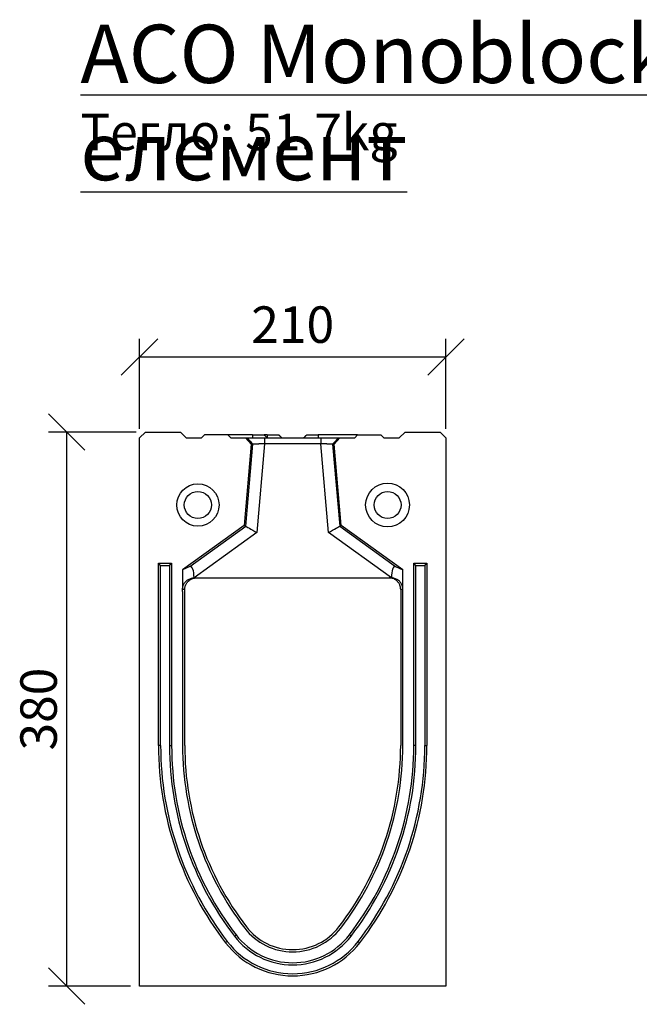
# Model space of a CAD drawing. Units: millimetres. Extents: x 4218 to 7602, y 947 to 3540.
# Drawn here: x 4218 to 4642, y 2865 to 3540 of the extents above; entities that cross this region are included whole.
import ezdxf

# ---------------------------------------------------------------- set-up
doc = ezdxf.new("R2010")
doc.units = ezdxf.units.MM
doc.header["$PDSIZE"] = -1
doc.layers.get('0').update_dxf_attribs({"color": 10})
doc.layers.add('ACO 07', color=10, linetype='Continuous')
doc.layers.add('ACO DIM', color=10, linetype='Continuous')
doc.styles.add('ACO', font='trebuc.ttf', dxfattribs={"width": 0.8})
doc.dimstyles.new('ACO', dxfattribs={"dimscale": 10, "dimtxt": 2.5, "dimasz": 2.5, "dimexe": 1.25, "dimexo": 0.625, "dimtad": 1, "dimtxsty": 'ACO', "dimblk": 'OBLIQUE', "dimcen": 2.5, "dimclrd": 256, "dimclre": 256, "dimclrt": 256, "dimadec": 0, "dimazin": 0, "dimtfac": 1, "dimtmove": 0, "dimatfit": 3, "dimldrblk": 'OBLIQUE', "dimfxl": 1, "dimlwd": -1, "dimarcsym": 0})

# ---------------------------------------------------------------- blocks, each defined once
blk = doc.blocks.new('_Oblique')
at = {"color": 0, "linetype": 'ByBlock', "lineweight": -2}
blk.add_line((-0.5, -0.5), (0.5, 0.5), dxfattribs=at)
blk = doc.blocks.new('*D2')
at = {"layer": 'ACO DIM', "lineweight": -2, "transparency": 16777216}
for p, q in [((4297.56, 3257.01), (4237.31, 3257.01)), ((4293.56, 2877.01), (4237.31, 2877.01))]:
    blk.add_line(p, q, dxfattribs=at)
at = {"layer": 'ACO DIM', "transparency": 16777216}
blk.add_line((4249.81, 3257.01), (4249.81, 2877.01), dxfattribs=at)
at = {"layer": 'Defpoints', "color": 0, "transparency": 16777216}
for p in [(4303.81, 3257.01), (4249.81, 2877.01), (4299.81, 2877.01)]:
    blk.add_point(p, dxfattribs=at)
at = {"layer": 'ACO DIM', "transparency": 16777216, "xscale": 25, "yscale": 25, "zscale": 25}
for p, rotation in [((4249.81, 3257.01), 90), ((4249.81, 2877.01), 270)]:
    blk.add_blockref('_Oblique', p, dxfattribs=dict(at, rotation=rotation))
at = {"layer": 'ACO DIM', "transparency": 16777216, "insert": (4218.12, 3067.01), "char_height": 25, "attachment_point": 2, "rotation": 90, "style": 'ACO'}
blk.add_mtext('380', dxfattribs=at)
blk = doc.blocks.new('*D4')
at = {"layer": 'ACO DIM', "lineweight": -2, "transparency": 16777216}
for p, q in [((4299.81, 3259.26), (4299.81, 3321.01)), ((4509.81, 3259.26), (4509.81, 3321.01))]:
    blk.add_line(p, q, dxfattribs=at)
at = {"layer": 'ACO DIM', "transparency": 16777216}
blk.add_line((4299.81, 3308.51), (4509.81, 3308.51), dxfattribs=at)
at = {"layer": 'Defpoints', "color": 0, "transparency": 16777216}
for p in [(4509.81, 3308.51), (4299.81, 3253.01), (4509.81, 3253.01)]:
    blk.add_point(p, dxfattribs=at)
at = {"layer": 'ACO DIM', "transparency": 16777216, "xscale": 25, "yscale": 25, "zscale": 25, "rotation": 180}
blk.add_blockref('_Oblique', (4299.81, 3308.51), dxfattribs=at)
at = {"layer": 'ACO DIM', "transparency": 16777216, "xscale": 25, "yscale": 25, "zscale": 25}
blk.add_blockref('_Oblique', (4509.81, 3308.51), dxfattribs=at)
at = {"layer": 'ACO DIM', "transparency": 16777216, "insert": (4404.81, 3327.48), "char_height": 25, "attachment_point": 5, "style": 'ACO'}
blk.add_mtext('210', dxfattribs=at)
blk = doc.blocks.new('130077-1')
for p, q in [((0, 376), (4, 380)), ((4, 380), (28, 380)), ((28, 380), (32, 376)), ((178, 376), (182, 380)), ((182, 380), (206, 380)), ((206, 380), (210, 376)), ((0, 0), (0, 376)), ((32, 376), (42.5, 376)), ((44.5, 378), (42.5, 376)), ((60.5, 378), (44.5, 378)), ((60.5, 378), (62.5, 376)), ((77.5, 378), (60.5, 378)), ((62.5, 376), (72.62, 376)), ((76.62, 371.65), (71.75, 316)), ((76.62, 371.65), (72.62, 376)), ((72.62, 376), (73.77, 376)), ((72.81, 315.4), (77.73, 371.65)), ((77.73, 371.65), (76.62, 371.65)), ((77.5, 378), (77.5, 376)), ((77.5, 378), (85.5, 378)), ((85.77, 372), (80.43, 311.07)), ((87.5, 378), (85.5, 378)), ((85.77, 376), (124.23, 376)), ((124.23, 372), (85.77, 372)), ((87.5, 378), (87.5, 376)), ((87.5, 378), (95.5, 378)), ((114.5, 378), (122.5, 378)), ((122.5, 378), (122.5, 376)), ((149.5, 378), (122.5, 378)), ((129.57, 311.07), (124.23, 372)), ((132.27, 371.65), (137.19, 315.4)), ((133.38, 371.65), (132.27, 371.65)), ((137.38, 376), (133.38, 371.65)), ((138.25, 316), (133.38, 371.65)), ((136.23, 376), (137.38, 376)), ((137.38, 376), (147.5, 376)), ((149.5, 378), (147.5, 376)), ((149.5, 378), (165.5, 378)), ((165.5, 378), (167.5, 376)), ((167.5, 376), (178, 376)), ((210, 376), (210, 0)), ((71.75, 316), (29.5, 285.5)), ((34.5, 287.74), (72.81, 315.4)), ((80.43, 311.07), (37.39, 280)), ((72.81, 315.4), (71.75, 316)), ((172.61, 280), (129.57, 311.07)), ((137.19, 315.4), (138.25, 316)), ((137.19, 315.4), (175.5, 287.74)), ((180.5, 285.5), (138.25, 316)), ((13, 290), (22, 290)), ((13, 165), (13, 290)), ((14.46, 288.54), (13, 290)), ((14.46, 288.54), (20.54, 288.54)), ((14.46, 165), (14.46, 288.54)), ((20.54, 288.54), (22, 290)), ((20.54, 288.54), (20.54, 165)), ((22, 290), (22, 165)), ((34.5, 287.74), (29.5, 285.5)), ((29.5, 285.5), (29.5, 272)), ((175.5, 287.74), (180.5, 285.5)), ((180.5, 272), (180.5, 285.5)), ((188, 165), (188, 290)), ((188, 290), (197, 290)), ((189.46, 288.54), (188, 290)), ((189.46, 288.54), (195.54, 288.54)), ((189.46, 165), (189.46, 288.54)), ((195.54, 288.54), (197, 290)), ((195.54, 288.54), (195.54, 165)), ((197, 290), (197, 165)), ((37.38, 280), (37.38, 280)), ((37.38, 280), (37.39, 280)), ((37.39, 280), (37.53, 280)), ((37.53, 280), (172.47, 280)), ((172.47, 280), (172.61, 280)), ((172.61, 280), (172.62, 280)), ((172.62, 280), (172.62, 280)), ((29.5, 270.67), (29.5, 165)), ((31, 165), (31, 272)), ((179, 272), (179, 165)), ((180.5, 165), (180.5, 270.67)), ((14.46, 165), (13, 165)), ((20.54, 165), (22, 165)), ((189.46, 165), (188, 165)), ((195.54, 165), (197, 165)), ((65, 34.25), (66.15, 35.13)), ((145, 34.25), (143.85, 35.13)), ((60.17, 30.53), (59.02, 29.65)), ((149.83, 30.53), (150.98, 29.65)), ((210, 0), (0, 0))]:
    blk.add_line(p, q)
at = {"flags": 128}
for points in [[(72.81, 315.4), (73.07, 315.25), (73.57, 314.97), (74.31, 314.54), (75.27, 314), (76.39, 313.36), (77.66, 312.64), (79.02, 311.87), (80.43, 311.07)], [(129.57, 311.07), (130.98, 311.87), (132.34, 312.64), (133.61, 313.36), (134.73, 314), (135.69, 314.54), (136.43, 314.97), (136.93, 315.25), (137.19, 315.4)]]:
    blk.add_lwpolyline(points, dxfattribs=at)
for centre, radius in [((40, 330), 14.5), ((170, 330), 15), ((40, 330), 9.3), ((170, 330), 9.23)]:
    blk.add_circle(centre, radius)
for centre, radius, start, end in [((235.06, 165), 222.06, 180, 217.55607), ((235.06, 165), 220.6, 180, 217.55607), ((235.06, 165), 214.51, 180, 217.55607), ((235.06, 165), 213.06, 180, 217.55607), ((235.05, 165), 205.55, 179.99962, 217.55644), ((235.05, 165), 204.05, 179.99944, 217.55663), ((-25.05, 165), 204.05, 322.44337, 0.00056), ((-25.05, 165), 205.55, 322.44356, 0.00038), ((-25.06, 165), 213.06, 322.44393, 0), ((-25.06, 165), 214.51, 322.44393, 0), ((-25.06, 165), 220.6, 322.44393, 0), ((-25.06, 165), 222.06, 322.44393, 0), ((105, 65), 40, 217.55563, 322.44437), ((105, 65), 50.46, 217.55607, 322.44393), ((105, 65), 49, 217.55607, 322.44393), ((105, 65), 41.5, 217.55546, 322.44454), ((105, 65), 58, 217.55607, 322.44393), ((105, 65), 56.54, 217.55607, 322.44393)]:
    blk.add_arc(centre, radius, start, end)
for centre, major_axis, start_param, end_param in [((34.23, 277.71), (0.78, 10.12), 4.963421, 6.445729), ((175.77, 277.71), (-0.78, 10.12), 6.120642, 7.602949)]:
    blk.add_ellipse(centre, major_axis=major_axis, ratio=0.301643, start_param=start_param, end_param=end_param)
for points, degree in [([(73.77, 376), (75.09, 374.55), (76.41, 373.1), (77.73, 371.65)], 3), ([(87.5, 376), (85.5, 378)], 1), ([(85.77, 376), (85.77, 374.67), (85.77, 373.33), (85.77, 372)], 3), ([(97.5, 376), (95.5, 378)], 1), ([(114.5, 378), (112.5, 376)], 1), ([(124.23, 376), (124.23, 374.67), (124.23, 373.33), (124.23, 372)], 3), ([(136.23, 376), (134.91, 374.55), (133.59, 373.1), (132.27, 371.65)], 3), ([(37.53, 280), (37.48, 280), (37.43, 280), (37.38, 280)], 3), ([(172.62, 280), (172.57, 280), (172.52, 280), (172.47, 280)], 3), ([(29.5, 270.67), (29.5, 272)], 1), ([(180.5, 270.67), (180.5, 272)], 1)]:
    blk.add_open_spline(points, degree=degree)
for points, knots in [([(73.77, 376), (73.78, 376), (73.8, 376), (73.84, 376), (73.89, 376), (73.96, 376), (74.03, 376), (74.11, 376), (74.2, 376), (74.31, 376), (74.42, 376), (74.54, 376), (74.67, 376), (74.81, 376), (75.24, 376), (76.08, 376), (77.58, 376), (79.37, 376), (80.9, 376), (82.01, 376), (82.62, 376), (83.24, 376), (83.87, 376), (84.5, 376), (85.13, 376), (85.55, 376), (85.77, 376)], [0, 0, 0, 0, 0.01916, 0.038269, 0.057341, 0.076394, 0.095444, 0.114508, 0.133601, 0.152741, 0.171943, 0.191224, 0.210599, 0.230085, 0.249696, 0.375021, 0.499424, 0.623862, 0.749493, 0.785896, 0.821924, 0.857677, 0.893257, 0.928768, 0.964314, 1, 1, 1, 1]), ([(85.77, 372), (85.68, 372), (85.5, 371.99), (85.23, 371.98), (84.97, 371.97), (84.72, 371.96), (84.47, 371.95), (84.22, 371.94), (83.99, 371.93), (83.76, 371.92), (83.53, 371.91), (83.31, 371.9), (83.1, 371.89), (82.89, 371.88), (82.69, 371.87), (82.5, 371.86), (82.31, 371.85), (82.13, 371.85), (81.95, 371.84), (81.79, 371.83), (81.62, 371.82), (81.47, 371.82), (81.32, 371.81), (81.17, 371.8), (81.03, 371.8), (80.9, 371.79), (80.77, 371.78), (80.65, 371.78), (80.54, 371.77), (80.43, 371.77), (80.2, 371.76), (79.87, 371.74), (79.46, 371.73), (79.09, 371.71), (78.77, 371.7), (78.49, 371.69), (78.25, 371.68), (78.06, 371.67), (77.91, 371.66), (77.8, 371.66), (77.75, 371.65), (77.73, 371.65)], [0, 0, 0, 0, 0.022673, 0.044961, 0.066864, 0.088383, 0.109517, 0.130266, 0.15063, 0.17061, 0.190205, 0.209416, 0.228242, 0.246683, 0.26474, 0.282412, 0.299699, 0.316602, 0.333121, 0.349255, 0.365004, 0.380369, 0.395349, 0.409945, 0.424157, 0.437984, 0.451427, 0.464486, 0.477161, 0.489451, 0.501357, 0.554318, 0.606582, 0.658152, 0.709031, 0.759223, 0.808731, 0.857559, 0.90571, 0.953189, 1, 1, 1, 1]), ([(124.23, 376), (124.35, 376), (124.58, 376), (124.92, 376), (125.26, 376), (125.6, 376), (125.94, 376), (126.27, 376), (126.61, 376), (126.94, 376), (127.28, 376), (127.61, 376), (127.94, 376), (128.27, 376), (129.19, 376), (130.63, 376), (132.42, 376), (133.92, 376), (134.82, 376), (135.31, 376), (135.55, 376), (135.76, 376), (135.93, 376), (136.07, 376), (136.17, 376), (136.21, 376), (136.23, 376)], [0, 0, 0, 0, 0.019233, 0.038413, 0.057556, 0.076679, 0.095797, 0.114927, 0.134086, 0.153289, 0.172552, 0.191892, 0.211324, 0.230864, 0.250527, 0.376104, 0.500596, 0.624946, 0.750324, 0.786629, 0.82255, 0.858189, 0.893648, 0.929033, 0.964448, 1, 1, 1, 1]), ([(132.27, 371.65), (132.26, 371.65), (132.24, 371.65), (132.19, 371.66), (132.14, 371.66), (132.08, 371.66), (132, 371.66), (131.91, 371.67), (131.81, 371.67), (131.7, 371.68), (131.58, 371.68), (131.44, 371.69), (131.29, 371.7), (131.13, 371.7), (130.96, 371.71), (130.78, 371.72), (130.58, 371.73), (130.37, 371.73), (130.15, 371.74), (129.92, 371.75), (129.68, 371.76), (129.43, 371.78), (129.16, 371.79), (128.87, 371.8), (128.54, 371.82), (128.18, 371.83), (127.8, 371.85), (127.38, 371.87), (126.93, 371.89), (126.45, 371.91), (125.94, 371.93), (125.39, 371.95), (124.82, 371.97), (124.43, 371.99), (124.23, 372)], [0, 0, 0, 0, 0.024554, 0.049293, 0.074217, 0.099328, 0.124626, 0.150111, 0.175784, 0.201645, 0.227696, 0.253936, 0.280366, 0.306988, 0.3338, 0.360804, 0.388, 0.415388, 0.44297, 0.470745, 0.498714, 0.525792, 0.554782, 0.585686, 0.618503, 0.653234, 0.689879, 0.728439, 0.768912, 0.811301, 0.855604, 0.901821, 0.949953, 1, 1, 1, 1]), ([(29.5, 272), (29.5, 272.26), (29.51, 272.51), (29.55, 272.88), (29.56, 273.01), (29.6, 273.25), (29.62, 273.36), (29.68, 273.71), (29.73, 273.92), (29.85, 274.33), (29.91, 274.53), (30.11, 275.07), (30.25, 275.4), (30.56, 275.98), (30.72, 276.25), (31.05, 276.73), (31.21, 276.95), (31.56, 277.35), (31.73, 277.54), (32.26, 278.06), (32.62, 278.34), (33.33, 278.83), (33.69, 279.04), (34.42, 279.39), (34.79, 279.53), (35.52, 279.75), (35.89, 279.84), (36.45, 279.93), (36.63, 279.95), (36.91, 279.98), (37, 279.98), (37.19, 279.99), (37.28, 280), (37.38, 280)], [0, 0, 0, 0, 0.03125, 0.03125, 0.046875, 0.046875, 0.0625, 0.0625, 0.09375, 0.09375, 0.125, 0.125, 0.1875, 0.1875, 0.25, 0.25, 0.3125, 0.3125, 0.375, 0.375, 0.5, 0.5, 0.625, 0.625, 0.75, 0.75, 0.875, 0.875, 0.9375, 0.9375, 0.96875, 0.96875, 1, 1, 1, 1]), ([(31, 272), (31, 272.26), (31.01, 272.51), (31.06, 273.01), (31.09, 273.25), (31.18, 273.71), (31.23, 273.93), (31.34, 274.34), (31.41, 274.53), (31.6, 275.08), (31.75, 275.4), (32.06, 275.99), (32.21, 276.26), (32.54, 276.74), (32.71, 276.96), (33.05, 277.37), (33.23, 277.55), (33.76, 278.07), (34.11, 278.36), (34.83, 278.85), (35.19, 279.05), (35.92, 279.4), (36.28, 279.54), (37.02, 279.77), (37.39, 279.85), (38.13, 279.96), (38.51, 280), (38.88, 280)], [0, 0, 0, 0, 0.03125, 0.03125, 0.0625, 0.0625, 0.09375, 0.09375, 0.125, 0.125, 0.1875, 0.1875, 0.25, 0.25, 0.3125, 0.3125, 0.375, 0.375, 0.5, 0.5, 0.625, 0.625, 0.75, 0.75, 0.875, 0.875, 1, 1, 1, 1]), ([(37.53, 280), (37.56, 280), (37.72, 280), (38.2, 280), (38.65, 280), (38.97, 280)], [0, 0, 0, 0, 0.0625, 0.329166, 1, 1, 1, 1]), ([(171.03, 280), (171.06, 280), (171.22, 280), (171.7, 280), (172.15, 280), (172.47, 280)], [0, 0, 0, 0, 0.0624999, 0.3291663, 1, 1, 1, 1]), ([(179, 272), (179, 272.26), (178.99, 272.51), (178.94, 273.01), (178.91, 273.25), (178.82, 273.71), (178.77, 273.93), (178.66, 274.34), (178.59, 274.53), (178.4, 275.08), (178.25, 275.4), (177.94, 275.99), (177.79, 276.26), (177.46, 276.74), (177.29, 276.96), (176.95, 277.37), (176.77, 277.55), (176.24, 278.07), (175.89, 278.36), (175.17, 278.85), (174.81, 279.05), (174.08, 279.4), (173.72, 279.54), (172.98, 279.77), (172.61, 279.85), (171.87, 279.96), (171.49, 280), (171.12, 280)], [0, 0, 0, 0, 0.03125, 0.03125, 0.0625, 0.0625, 0.09375, 0.09375, 0.125, 0.125, 0.1875, 0.1875, 0.25, 0.25, 0.3125, 0.3125, 0.375, 0.375, 0.5, 0.5, 0.625, 0.625, 0.75, 0.75, 0.875, 0.875, 1, 1, 1, 1]), ([(180.5, 272), (180.5, 272.26), (180.49, 272.51), (180.45, 272.88), (180.44, 273.01), (180.4, 273.25), (180.38, 273.36), (180.32, 273.71), (180.27, 273.92), (180.15, 274.33), (180.09, 274.53), (179.89, 275.07), (179.75, 275.4), (179.44, 275.98), (179.28, 276.25), (178.95, 276.73), (178.79, 276.95), (178.44, 277.35), (178.27, 277.54), (177.74, 278.06), (177.38, 278.34), (176.67, 278.83), (176.31, 279.04), (175.58, 279.39), (175.21, 279.53), (174.48, 279.75), (174.11, 279.84), (173.55, 279.93), (173.37, 279.95), (173.09, 279.98), (173, 279.98), (172.81, 279.99), (172.72, 280), (172.62, 280)], [0, 0, 0, 0, 0.03125, 0.03125, 0.046875, 0.046875, 0.0625, 0.0625, 0.09375, 0.09375, 0.125, 0.125, 0.1875, 0.1875, 0.25, 0.25, 0.3125, 0.3125, 0.375, 0.375, 0.5, 0.5, 0.625, 0.625, 0.75, 0.75, 0.875, 0.875, 0.9375, 0.9375, 0.96875, 0.96875, 1, 1, 1, 1]), ([(31, 272), (30.99, 272), (30.95, 272), (30.78, 272), (30.5, 272), (30.04, 272), (29.7, 272), (29.5, 272)], [0, 0, 0, 0, 0.016, 0.08, 0.336, 0.591999, 1, 1, 1, 1]), ([(180.5, 272), (180.49, 272), (180.45, 272), (180.28, 272), (180, 272), (179.54, 272), (179.2, 272), (179, 272)], [0, 0, 0, 0, 0.016, 0.08, 0.336, 0.591999, 1, 1, 1, 1])]:
    blk.add_open_spline(points, degree=3, knots=knots)

msp = doc.modelspace()

# ---------------------------------------------------------------- block references
at = {"layer": 'ACO 07'}
msp.add_blockref('130077-1', (4299.806, 2877.007), dxfattribs=at)

# ---------------------------------------------------------------- texts
at = {"layer": 'ACO DIM', "attachment_point": 1, "style": 'ACO'}
for s, insert, char_height in [('{\\LACO Monoblock 10.0 ревизионен елемент}', (4259.248, 3536.431), 40), ('Тегло: 51,7kg', (4259.248, 3475.365), 25)]:
    msp.add_mtext(s, dxfattribs=dict(at, insert=insert, char_height=char_height))

# ---------------------------------------------------------------- dimensions: what is measured, and where the dimension line sits
at = {"layer": 'ACO DIM'}
dim = msp.add_linear_dim(base=(4509.806, 3308.507), p1=(4299.806, 3253.007), p2=(4509.806, 3253.007), dimstyle='ACO', dxfattribs=at)
dim.commit()
dim.dimension.update_dxf_attribs({"geometry": '*D4', "text_midpoint": (4404.806, 3308.507), "dimtype": 160})
dim = msp.add_linear_dim(base=(4249.806, 2877.007), p1=(4303.806, 3257.007), p2=(4299.806, 2877.007), angle=90, dimstyle='ACO', dxfattribs=at)
dim.commit()
dim.dimension.update_dxf_attribs({"geometry": '*D2', "text_midpoint": (4249.806, 3067.007), "dimtype": 160})

doc.saveas('drawing.dxf')
